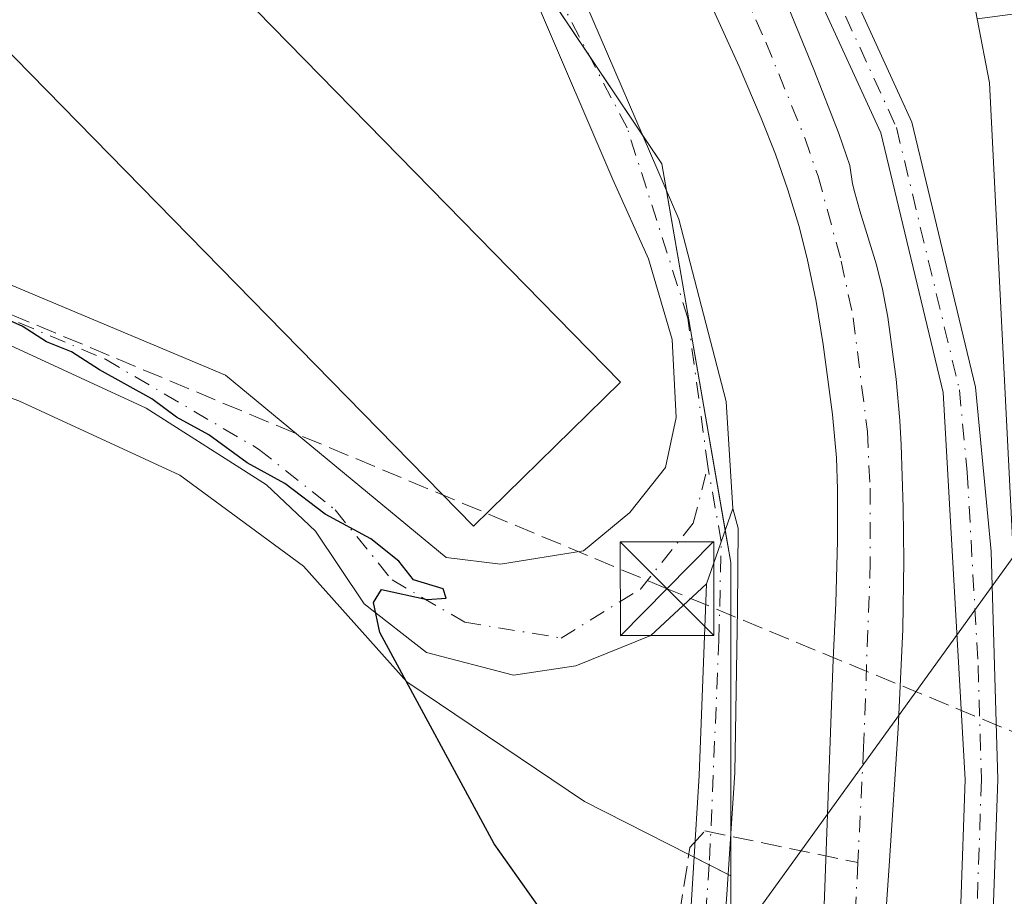
# Model space of a CAD drawing. Units: metres. Extents: x 619089 to 622588, y 4646159 to 4648531.
# Drawn here: x 620738 to 620817, y 4648366 to 4648436 of the extents above; entities that cross this region are included whole.
import ezdxf

# ---------------------------------------------------------------- set-up
doc = ezdxf.new("R2010")
doc.units = ezdxf.units.M
doc.header["$MEASUREMENT"] = 0
doc.linetypes.add('DGN Style 3', pattern=[2.307223458686699, 1.648016756204785, -0.6592067024819142])
doc.linetypes.add('DGN Style 4', pattern=[2.6384748266838614, 1.318413404963828, -0.6592067024819142, 0.001648016756204785, -0.6592067024819142])
for name, color, linetype, lineweight in [('Agrupación de edificios CxS', 7, 'Continuous', 0), ('Arbolado forestal CxS', 92, 'Continuous', 0), ('Camino Cxs', 7, 'Continuous', 0), ('Camino eje', 30, 'DGN Style 4', 13), ('Conducción de hidrocarburos lineal', 6, 'DGN Style 3', 0), ('Corriente artificial Cxs', 4, 'Continuous', 13), ('Corriente artificial eje', 142, 'DGN Style 4', 0), ('Corriente artificial lineal', 4, 'DGN Style 3', 13), ('Cultivos herbáceos CxS', 92, 'Continuous', 0), ('Curva de nivel maestra', 30, 'Continuous', 30), ('Edificación industrial', 135, 'Continuous', 13), ('Edificación industrial Cxs', 135, 'Continuous', 13), ('Laguna Cxs', 142, 'Continuous', 13), ('Pista no pavimentada Cxs', 111, 'Continuous', 0), ('Pista no pavimentada eje', 91, 'DGN Style 4', 0), ('Suelo desnudo CxS', 253, 'Continuous', 0), ('Tendido', 6, 'Continuous', 0), ('Torre de tendido puntual', 7, 'Continuous', 0)]:
    doc.layers.add(name, color=color, linetype=linetype, lineweight=lineweight)

# ---------------------------------------------------------------- blocks, each defined once
blk = doc.blocks.new('*U13')
at = {"layer": 'Cultivos herbáceos CxS', "color": 92, "linetype": 'Continuous', "lineweight": 0}
blk.add_polyline3d([(620468.7188999997, 4648495.604900001, 309.9076000000059), (620706.1678999999, 4648499.647399999, 299.655899999998), (620711.8616000004, 4648496.913899999, 299.6442999999999), (620704.2655999997, 4648492.6095, 299.7792999999947), (620701.6196999997, 4648489.302200001, 299.7691999999952), (620695.9972999999, 4648482.0261, 299.5182000000059), (620693.0208000002, 4648473.427200001, 299.4887000000017), (620690.0442000004, 4648464.828199999, 299.6009999999951), (620689.7133999999, 4648451.268200001, 300.0181000000011), (620690.7056, 4648431.093699999, 301.0583999999944), (620694.0129000006, 4648428.447899999, 301.212400000004), (620698.9738999996, 4648424.809900001, 301.6802000000025), (620705.2577999998, 4648420.8411, 302.5801999999967), (620721.4634999996, 4648411.911400001, 303.5103999999992), (620738, 4648405.9583, 301.8334999999934), (620750.8985000001, 4648400.005100001, 300.8169999999955), (620760.8203999996, 4648392.7291, 300.3435000000027), (620769.0886000004, 4648383.468599999, 300.0289000000048), (620783.3099999996, 4648373.877499999, 299.7940999999992), (620795.0388000002, 4648367.9244, 299.8524999999936), (620795.0387000004, 4648364.7775, 299.9323000000004)], dxfattribs=at)
blk = doc.blocks.new('5TTEND')
at = {"layer": 'Laguna Cxs', "color": 7, "linetype": 'Continuous', "lineweight": 0}
for p, q in [((-0.375, 0.3754), (0.375, -0.3746)), ((0.3720000000000001, 0.3784000000000001), (-0.3720000000000001, -0.3776))]:
    blk.add_line(p, q, dxfattribs=at)
at = {"layer": 'Laguna Cxs', "color": 7, "linetype": 'Continuous', "lineweight": 0, "flags": 128}
blk.add_lwpolyline([(-0.375, -0.3746), (0.375, -0.3746), (0.375, 0.3754), (-0.375, 0.3754), (-0.3720000000000001, -0.3776)], dxfattribs=at)

msp = doc.modelspace()

# ---------------------------------------------------------------- linework, layer by layer
at = {"layer": 'Agrupación de edificios CxS', "color": 7, "linetype": 'Continuous', "lineweight": 0}
msp.add_polyline3d([(620795.0398000004, 4648393.0153, 299.9821999999986), (620795.0388000002, 4648367.9244, 299.8257000000012), (620783.3099999996, 4648373.877499999, 299.9882000000071), (620769.0886000004, 4648383.468599999, 300.1346999999951), (620760.8203999996, 4648392.7291, 300.325800000006), (620750.8985000001, 4648400.005100001, 300.8986000000005), (620738, 4648405.9583, 302.0690000000032), (620721.4634999996, 4648411.911400001, 303.4967000000034), (620705.2577999998, 4648420.8411, 302.9685999999929), (620698.9738999996, 4648424.809900001, 302.1119000000036), (620694.0129000006, 4648428.447899999, 301.5081999999966), (620690.7056, 4648431.093699999, 301.233699999997), (620689.7133999999, 4648451.268200001, 300.2065000000002), (620690.0442000004, 4648464.828199999, 299.733699999997), (620693.0208000002, 4648473.427200001, 299.6918000000005), (620695.9972999999, 4648482.0261, 299.7087999999931), (620701.6196999997, 4648489.302200001, 300.1579000000056), (620704.2655999997, 4648492.6095, 302.1456999999937), (620711.8616000004, 4648496.913899999, 300.1941999999981), (620722.5981000002, 4648491.759299999, 299.6432999999961), (620751.2001999998, 4648468.408500001, 299.9042000000045), (620766.8224999999, 4648454.862299999, 299.9700000000012), (620773.9989, 4648448.0723, 300.0656000000017), (620789.5148999998, 4648424.936100001, 299.7360000000044)], close=True, dxfattribs=at)
at = {"layer": 'Arbolado forestal CxS', "color": 92, "linetype": 'Continuous', "lineweight": 0}
for points in [[(620831.5581, 4648138.2039, 308.8469000000041), (620828.0365000004, 4648169.4583, 306.4783000000025), (620827.0049000002, 4648208.686100001, 305.8591000000015), (620827.0055000001, 4648264.4307, 303.2118000000046), (620818.6498999996, 4648374.2323, 299.2600999999996), (620815.7585000005, 4648431.436899999, 298.4183000000049), (620814.7808999997, 4648436.562100001, 298.1736999999994), (620837.1070999998, 4648439.520099999, 299.4226999999955), (620847.9243000001, 4648448.455900001, 299.5402000000031), (620855.4499000004, 4648477.614700001, 299.5512000000017), (620873.7921000002, 4648495.956900001, 300.0547999999981), (620882.7926000003, 4648502.6544, 302.0485000000044), (620924.4764, 4648503.364, 304.0268999999971), (620939.7739000004, 4648496.481100001, 304.8034000000043), (621000.8234999999, 4648479.026699999, 307.4492000000027)], [(620814.7808999997, 4648436.562100001, 298.1736999999994), (620815.7585000005, 4648431.436899999, 298.4183000000049), (620818.6498999996, 4648374.2323, 299.2600999999996), (620827.0055000001, 4648264.4307, 303.2118000000046), (620827.0049000002, 4648208.686100001, 305.8591000000015), (620828.0365000004, 4648169.4583, 306.4783000000025), (620831.5581, 4648138.2039, 308.8469000000041), (620874.7575000003, 4648065.863500001, 309.8176999999997), (621029.2045, 4647856.665899999, 306.5535999999993), (621043.5573000005, 4647843.085899999, 306.7409000000043), (621058.3709000006, 4647835.8705, 306.7507000000041), (621086.5689000003, 4647827.1195, 305.8747000000003), (621184.5554999998, 4647822.1997, 303.0850999999966), (621190.4353, 4647821.719500001, 302.5280000000057)]]:
    msp.add_polyline3d(points, dxfattribs=at)
at = {"layer": 'Camino Cxs', "color": 7, "linetype": 'Continuous', "lineweight": 0, "extrusion": (0.00748162501593888, 0.02132229551201985, 0.9997446599013265), "elevation": 104058.9032233247, "flags": 128}
msp.add_lwpolyline([(953267.4859435243, -4590581.380726513), (953267.4859435242, -4590574.986013431)], dxfattribs=at)
at = {"layer": 'Camino Cxs', "color": 7, "linetype": 'Continuous', "lineweight": 0}
msp.add_polyline3d([(620790.3800999997, 4648318.620100001, 300.243100000007), (620790.1960000005, 4648319.568200001, 300.2881999999955), (620789.9801000003, 4648320.6801, 300.334400000007), (620789.3860999999, 4648322.818499999, 300.4189999999944), (620789.2801000001, 4648323.200099999, 300.4342000000034), (620788.9861000003, 4648323.960899999, 300.4688000000024), (620788.4090999998, 4648325.454100001, 300.5288), (620789.216, 4648333.0997, 300.5218000000023), (620790.6977000004, 4648346.487600001, 300.2853999999934), (620792.5193999996, 4648375.951500001, 300.2540000000009), (620793.0921999998, 4648391.302800001, 300.0657000000065), (620795.2089000001, 4648397.335300001, 299.921199999997), (620795.619, 4648395.7531, 299.9214000000065), (620795.5659999996, 4648389.297300001, 299.9594999999972), (620795.3543999996, 4648376.173900001, 299.9842000000062), (620794.7193999998, 4648366.437200001, 299.8518999999943), (620792.6026999997, 4648337.121300001, 300.318299999999)], close=True, dxfattribs=at)
for points in [[(620795.2089000001, 4648397.335300001, 299.921199999997), (620795.619, 4648395.7531, 299.9214000000065), (620795.5659999996, 4648389.297300001, 299.9594999999972), (620795.3543999996, 4648376.173900001, 299.9842000000062), (620794.7193999998, 4648366.437200001, 299.8518999999943), (620792.6026999997, 4648337.121300001, 300.318299999999), (620790.3800999997, 4648318.620100001, 300.243100000007)], [(620788.4090999998, 4648325.454100001, 300.5288), (620789.216, 4648333.0997, 300.5218000000023), (620790.6977000004, 4648346.487600001, 300.2853999999934), (620792.5193999996, 4648375.951500001, 300.2540000000009), (620793.0921999998, 4648391.302800001, 300.0657000000065)]]:
    msp.add_polyline3d(points, dxfattribs=at)
at = {"layer": 'Camino eje', "color": 30, "linetype": 'DGN Style 4', "lineweight": 13}
msp.add_polyline3d([(620788.8951000003, 4648318.380100001, 300.4462000000058), (620791.0152000004, 4648337.544700001, 300.4109000000026), (620793.3436000004, 4648369.188899999, 300.0500999999931), (620794.0844000002, 4648386.757300001, 300.0185000000056), (620794.2758, 4648394.675899999, 299.9965999999986), (620793.198, 4648400.721999999, 300.0607000000018)], dxfattribs=at)
at = {"layer": 'Conducción de hidrocarburos lineal', "color": 6, "linetype": 'DGN Style 3', "lineweight": 0}
msp.add_polyline3d([(620823.1319000004, 4648377.192600001, 300.6955000000016), (620789.9349999996, 4648390.916200001, 299.9857999999949), (620544.1886, 4648493.6371, 303.3813999999985), (620537.4374000002, 4648496.774800001, 303.2189999999973)], dxfattribs=at)
at = {"layer": 'Corriente artificial Cxs', "color": 4, "linetype": 'Continuous', "lineweight": 13}
for points in [[(620799.0201000003, 4648439.050100001, 296.8769000000029), (620801.6901000004, 4648432.4901, 296.7473999999929), (620803.6901000004, 4648427.370100001, 296.8304999999964), (620804.5800999999, 4648424.8201, 296.8996999999945), (620804.8000999996, 4648423.350099999, 296.8353999999963), (620804.9700999996, 4648422.610099999, 296.8086000000039), (620805.3901000004, 4648421.170100001, 296.8898000000045), (620806.7200999996, 4648416.860099999, 296.9465999999957), (620807.2001, 4648414.9101, 296.8816999999981), (620807.6101000002, 4648412.6501, 296.7857999999979), (620808.2801000001, 4648407.690099999, 296.6854000000022), (620808.5800999999, 4648404.390100001, 296.587400000004), (620808.6801000005, 4648402.4301, 296.5142999999953), (620808.8601000002, 4648397.4301, 296.7430000000023), (620808.9101, 4648393.1601, 296.8758999999991), (620808.8201000001, 4648387.6601, 296.7045999999973), (620808.4501, 4648379.710100001, 296.5491000000038), (620807.7301000003, 4648368.7301, 296.5506000000024), (620807.0900999998, 4648359.460100001, 296.5497000000032)], [(620799.0201000003, 4648439.050100001, 296.8769000000029), (620801.6901000004, 4648432.4901, 296.7473999999929), (620803.6901000004, 4648427.370100001, 296.8304999999964), (620804.5800999999, 4648424.8201, 296.8996999999945), (620804.8000999996, 4648423.350099999, 296.8353999999963), (620804.9700999996, 4648422.610099999, 296.8086000000039), (620805.3901000004, 4648421.170100001, 296.8898000000045), (620806.7200999996, 4648416.860099999, 296.9465999999957), (620807.2001, 4648414.9101, 296.8816999999981), (620807.6101000002, 4648412.6501, 296.7857999999979), (620808.2801000001, 4648407.690099999, 296.6854000000022), (620808.5800999999, 4648404.390100001, 296.587400000004), (620808.6801000005, 4648402.4301, 296.5142999999953), (620808.8601000002, 4648397.4301, 296.7430000000023), (620808.9101, 4648393.1601, 296.8758999999991), (620808.8201000001, 4648387.6601, 296.7045999999973), (620808.4501, 4648379.710100001, 296.5491000000038), (620807.7301000003, 4648368.7301, 296.5506000000024), (620807.0900999998, 4648359.460100001, 296.5497000000032)], [(620802.3201000001, 4648359.7401, 297.8537000000069), (620803.2500999998, 4648385.2601, 298.2651000000042), (620803.4501, 4648389.7501, 298.2214999999997), (620803.5800999999, 4648394.7501, 298.1269000000029), (620803.6001000004, 4648398.9001, 297.9499000000069), (620803.5000999998, 4648401.390100001, 297.8257000000012), (620803.1901000004, 4648404.880100001, 297.804099999994), (620802.4401000004, 4648410.470100001, 297.795499999993), (620801.8800999997, 4648413.920100001, 297.6469999999972), (620801.1601, 4648417.350099999, 297.3720999999932), (620800.4901000002, 4648420.0001, 297.3597000000009), (620799.6201, 4648422.870100001, 297.4309000000067), (620798.6300999997, 4648425.710100001, 297.3947999999946), (620797.4801000003, 4648428.610099999, 297.1707000000025), (620795.7100999998, 4648432.7401, 297.2964000000065), (620793.3901000004, 4648437.840100001, 297.4015000000072)], [(620802.3201000001, 4648359.7401, 297.8537000000069), (620803.2500999998, 4648385.2601, 298.2651000000042), (620803.4501, 4648389.7501, 298.2214999999997), (620803.5800999999, 4648394.7501, 298.1269000000029), (620803.6001000004, 4648398.9001, 297.9499000000069), (620803.5000999998, 4648401.390100001, 297.8257000000012), (620803.1901000004, 4648404.880100001, 297.804099999994), (620802.4401000004, 4648410.470100001, 297.795499999993), (620801.8800999997, 4648413.920100001, 297.6469999999972), (620801.1601, 4648417.350099999, 297.3720999999932), (620800.4901000002, 4648420.0001, 297.3597000000009), (620799.6201, 4648422.870100001, 297.4309000000067), (620798.6300999997, 4648425.710100001, 297.3947999999946), (620797.4801000003, 4648428.610099999, 297.1707000000025), (620795.7100999998, 4648432.7401, 297.2964000000065), (620793.3901000004, 4648437.840100001, 297.4015000000072)]]:
    msp.add_polyline3d(points, dxfattribs=at)
at = {"layer": 'Corriente artificial eje', "color": 142, "linetype": 'DGN Style 4', "lineweight": 0}
for points in [[(620767.1306999996, 4648474.5316, 296.7621000000072), (620769.5976999998, 4648472.639599999, 296.5605999999971), (620776.7791999998, 4648466.348099999, 296.5663000000059), (620779.0513000004, 4648464.0625, 296.6162999999942), (620783.8748000005, 4648458.577099999, 296.7351999999955), (620786.8024000004, 4648454.859400001, 296.5834000000032), (620788.9533000002, 4648451.718400001, 296.5276000000013), (620792.1688000001, 4648446.360500001, 296.4799999999959), (620794.8004000002, 4648441.4637, 296.778999999995), (620797.8490000004, 4648434.687700001, 296.5641999999934), (620800.9647000004, 4648427.0207, 296.7669000000024), (620802.0290999999, 4648423.9593, 296.5433000000049), (620803.8888999998, 4648417.1556, 296.9333999999944), (620804.8502000002, 4648412.619000001, 297.2299000000057), (620805.9824000001, 4648403.505000001, 296.7912000000069), (620806.1940000001, 4648398.975000001, 296.879700000005), (620806.2164000003, 4648393.059400001, 297.0957999999956), (620805.6819000002, 4648378.197100001, 297.0194999999949), (620805.2204, 4648368.983300001, 297.1674999999959)], [(620805.2204, 4648368.983300001, 297.1674999999959), (620804.9084000001, 4648362.7532, 297.2127000000037), (620803.0536000002, 4648332.274, 297.1946000000025), (620798.7400000002, 4648267.3203, 297.5503999999929), (620797.9721999997, 4648249.8551, 297.1582000000053), (620796.2347999997, 4648221.572899999, 297.0527000000002), (620794.2898000004, 4648193.038000001, 296.526199999993)]]:
    msp.add_polyline3d(points, dxfattribs=at)
at = {"layer": 'Corriente artificial lineal', "color": 4, "linetype": 'DGN Style 3', "lineweight": 13}
msp.add_polyline3d([(620782.5510999998, 4648334.100000001, 300.6010999999999), (620785.2903000005, 4648340.4307, 300.3932999999961), (620789.1267999997, 4648353.395300001, 300.1575000000012), (620791.7725999998, 4648370.1964, 299.8509999999951), (620792.9632000001, 4648371.519300001, 299.821299999996), (620805.2204, 4648368.983300001, 297.1674999999959)], dxfattribs=at)
at = {"layer": 'Cultivos herbáceos CxS', "color": 92, "linetype": 'Continuous', "lineweight": 0, "extrusion": (-0.08771242794930796, -0.06231447695307597, 0.9941948681950146), "elevation": -343816.8812405869, "flags": 128}
msp.add_lwpolyline([(-3429952.820382243, 3179727.09938559), (-3429949.085010248, 3179727.842918417), (-3429931.672463979, 3179727.370775072)], dxfattribs=at)
at = {"layer": 'Cultivos herbáceos CxS', "color": 92, "linetype": 'Continuous', "lineweight": 0, "extrusion": (0.007898110265914079, -0.01177702117253039, 0.9998994557586925), "elevation": -49541.69823484528, "flags": 128}
msp.add_lwpolyline([(620761.9659088705, 4648172.509693532), (620766.2397349463, 4648166.137551614)], dxfattribs=at)
at = {"layer": 'Cultivos herbáceos CxS', "color": 92, "linetype": 'Continuous', "lineweight": 0, "extrusion": (0.207439802878805, 0.06690659679968497, 0.9759570869081728), "elevation": 440079.2770267307, "flags": 128}
msp.add_lwpolyline([(4233448.047112273, -1969137.224490224), (4233445.387342269, -1969138.004439975), (4233443.23968254, -1969137.692918868)], dxfattribs=at)
at = {"layer": 'Cultivos herbáceos CxS', "color": 92, "linetype": 'Continuous', "lineweight": 0, "extrusion": (-0.001039261123854158, 0.006004484988369359, 0.9999814328758015), "elevation": 27566.0204551377, "flags": 128}
msp.add_lwpolyline([(620789.8611216724, 4648341.075071924), (620794.5713940393, 4648313.861281337)], dxfattribs=at)
at = {"layer": 'Cultivos herbáceos CxS', "color": 92, "linetype": 'Continuous', "lineweight": 0, "extrusion": (-0.0006538883309776741, 0.00377753154973601, 0.9999926513157191), "elevation": 17453.50063393973, "flags": 128}
msp.add_lwpolyline([(620794.6583312559, 4648362.819944165), (620795.1032377002, 4648360.249725826)], dxfattribs=at)
at = {"layer": 'Cultivos herbáceos CxS', "color": 92, "linetype": 'Continuous', "lineweight": 0, "extrusion": (-2.142952490258091e-07, -0.005161751286214159, 0.9999866780730698), "elevation": -23694.00345532229, "flags": 128}
msp.add_lwpolyline([(620795.0398642718, 4648332.637494826), (620795.0389642474, 4648310.958806024)], dxfattribs=at)
at = {"layer": 'Cultivos herbáceos CxS', "color": 92, "linetype": 'Continuous', "lineweight": 0, "extrusion": (0.123847348424825, -0.01294968653294963, 0.9922167807020997), "elevation": 16986.40405069439, "flags": 128}
msp.add_lwpolyline([(4687726.328380364, -132942.4349802574), (4687723.180133243, -132942.7666471493), (4687723.266450538, -132942.5393790368)], dxfattribs=at)
at = {"layer": 'Cultivos herbáceos CxS', "color": 92, "linetype": 'Continuous', "lineweight": 0, "extrusion": (0, -0.01335372627460582, 0.9999108350220949), "elevation": -61773.23489361478, "flags": 128}
msp.add_lwpolyline([(620795.0389, 4647960.869358354), (620795.0389, 4647960.622236321)], dxfattribs=at)
at = {"layer": 'Cultivos herbáceos CxS', "color": 92, "linetype": 'Continuous', "lineweight": 0, "extrusion": (-0.02282545084056628, 0.01158716719790061, 0.9996723144862285), "elevation": 39991.61888260754, "flags": 128}
msp.add_lwpolyline([(-4425885.881677328, -1550050.299361647), (-4425885.881677328, -1550050.783772257)], dxfattribs=at)
at = {"layer": 'Cultivos herbáceos CxS', "color": 92, "linetype": 'Continuous', "lineweight": 0, "extrusion": (0.06199994706997654, -0.03146751754655855, 0.9975799726852866), "elevation": -107484.1504215113, "flags": 128}
msp.add_lwpolyline([(4426010.86605994, 1546477.253637219), (4426010.86605994, 1546478.602726267)], dxfattribs=at)
at = {"layer": 'Cultivos herbáceos CxS', "color": 92, "linetype": 'Continuous', "lineweight": 0, "extrusion": (0.102518443441639, -0.05203392022415522, 0.993369236437494), "elevation": -177932.0266971894, "flags": 128}
msp.add_lwpolyline([(4425991.592272243, 1540016.330605517), (4425991.592272243, 1540018.033693328)], dxfattribs=at)
at = {"layer": 'Cultivos herbáceos CxS', "color": 92, "linetype": 'Continuous', "lineweight": 0}
msp.add_polyline3d([(620795.0388000002, 4648367.9244, 299.8524999999936), (620783.3099999996, 4648373.877499999, 299.7940999999992), (620769.0886000004, 4648383.468599999, 300.0289000000048), (620760.8203999996, 4648392.7291, 300.3435000000027), (620750.8985000001, 4648400.005100001, 300.8169999999955), (620738, 4648405.9583, 301.8334999999934), (620721.4634999996, 4648411.911400001, 303.5103999999992), (620705.2577999998, 4648420.8411, 302.5801999999967), (620698.9738999996, 4648424.809900001, 301.6802000000025), (620694.0129000006, 4648428.447899999, 301.212400000004), (620690.7056, 4648431.093699999, 301.0583999999944), (620689.7133999999, 4648451.268200001, 300.0181000000011), (620690.0442000004, 4648464.828199999, 299.6009999999951), (620693.0208000002, 4648473.427200001, 299.4887000000017), (620695.9972999999, 4648482.0261, 299.5182000000059), (620701.6196999997, 4648489.302200001, 299.7691999999952), (620704.2655999997, 4648492.6095, 299.7792999999947), (620711.8616000004, 4648496.913899999, 299.6442999999999), (620722.5981000002, 4648491.759299999, 299.4747999999963), (620751.2001999998, 4648468.408500001, 299.8077000000048), (620766.8224999999, 4648454.862299999, 299.8274999999995), (620773.9989, 4648448.0723, 299.8292999999976), (620789.5148999998, 4648424.936100001, 299.6797999999981), (620795.0398000004, 4648393.0153, 299.9104999999981)], close=True, dxfattribs=at)
for points in [[(620711.8616000004, 4648496.913899999, 299.6442999999999), (620704.2655999997, 4648492.6095, 299.7792999999947), (620701.6196999997, 4648489.302200001, 299.7691999999952), (620695.9972999999, 4648482.0261, 299.5182000000059), (620693.0208000002, 4648473.427200001, 299.4887000000017), (620690.0442000004, 4648464.828199999, 299.6009999999951), (620689.7133999999, 4648451.268200001, 300.0181000000011), (620690.7056, 4648431.093699999, 301.0583999999944), (620694.0129000006, 4648428.447899999, 301.212400000004), (620698.9738999996, 4648424.809900001, 301.6802000000025), (620705.2577999998, 4648420.8411, 302.5801999999967), (620721.4634999996, 4648411.911400001, 303.5103999999992), (620738, 4648405.9583, 301.8334999999934), (620750.8985000001, 4648400.005100001, 300.8169999999955), (620760.8203999996, 4648392.7291, 300.3435000000027), (620769.0886000004, 4648383.468599999, 300.0289000000048), (620783.3099999996, 4648373.877499999, 299.7940999999992), (620795.0388000002, 4648367.9244, 299.8524999999936)], [(620711.8616000004, 4648496.913899999, 299.6442999999999), (620704.2655999997, 4648492.6095, 299.7792999999947), (620701.6196999997, 4648489.302200001, 299.7691999999952), (620695.9972999999, 4648482.0261, 299.5182000000059), (620693.0208000002, 4648473.427200001, 299.4887000000017), (620690.0442000004, 4648464.828199999, 299.6009999999951), (620689.7133999999, 4648451.268200001, 300.0181000000011), (620690.7056, 4648431.093699999, 301.0583999999944), (620694.0129000006, 4648428.447899999, 301.212400000004), (620698.9738999996, 4648424.809900001, 301.6802000000025), (620705.2577999998, 4648420.8411, 302.5801999999967), (620721.4634999996, 4648411.911400001, 303.5103999999992), (620738, 4648405.9583, 301.8334999999934), (620750.8985000001, 4648400.005100001, 300.8169999999955), (620760.8203999996, 4648392.7291, 300.3435000000027), (620769.0886000004, 4648383.468599999, 300.0289000000048), (620783.3099999996, 4648373.877499999, 299.7940999999992), (620795.0388000002, 4648367.9244, 299.8524999999936)], [(620711.8616000004, 4648496.913899999, 299.6442999999999), (620722.5981000002, 4648491.759299999, 299.4747999999963), (620751.2001999998, 4648468.408500001, 299.8077000000048), (620766.8224999999, 4648454.862299999, 299.8274999999995), (620773.9989, 4648448.0723, 299.8292999999976), (620789.5148999998, 4648424.936100001, 299.6797999999981), (620795.0398000004, 4648393.0153, 299.9104999999981), (620795.0388000002, 4648367.9244, 299.8524999999936)], [(620791.6830000002, 4648369.627699999, 300.1312000000034), (620783.3099999996, 4648373.877499999, 299.9882000000071), (620769.0886000004, 4648383.468599999, 300.1346999999951), (620760.8203999996, 4648392.7291, 300.325800000006), (620750.8985000001, 4648400.005100001, 300.8986000000005), (620738, 4648405.9583, 302.0690000000032), (620721.4634999996, 4648411.911400001, 303.4967000000034), (620705.2577999998, 4648420.8411, 302.9685999999929), (620698.9738999996, 4648424.809900001, 302.1119000000036), (620694.0129000006, 4648428.447899999, 301.5081999999966), (620691.5724, 4648430.4003, 301.2912000000069)], [(620795.0388000002, 4648367.9244, 299.8524999999936), (620795.0387000004, 4648364.7775, 299.9323000000004), (620789.9584999997, 4648320.7578, 300.5574000000051), (620789.5129000006, 4648316.896500001, 300.6098999999958), (620789.4029000001, 4648314.5308, 300.7409999999945), (620788.8627000004, 4648302.917500001, 301.7986999999994), (620788.2851, 4648290.500499999, 301.9584999999934), (620783.9872000003, 4648213.154300001, 301.8536000000022), (620780.5504999999, 4648195.2665, 302.6157999999996), (620779.5175000001, 4648181.8465, 301.7116999999998), (620782.6146999998, 4648171.5231, 299.7488000000012), (620783.6464999998, 4648161.200099999, 299.7258000000002), (620786.3022999996, 4648148.8068, 298.9149999999936), (620786.7435, 4648146.7479, 298.7039999999979), (620790.4863999998, 4648132.450099999, 299.1089000000065)]]:
    msp.add_polyline3d(points, dxfattribs=at)
at = {"layer": 'Curva de nivel maestra', "color": 30, "linetype": 'Continuous', "lineweight": 30, "elevation": 300, "flags": 128}
msp.add_lwpolyline([(620779.7199999997, 4648365.370100001), (620776.0800000001, 4648370.4901), (620766.9199999999, 4648387.420100001), (620766.4299999997, 4648389.800100001), (620767.0599999996, 4648390.860099999), (620770.7199999997, 4648390.040100001), (620772.25, 4648390.1601), (620772, 4648390.9001), (620769.6100000005, 4648391.620100001), (620768.4400000004, 4648393.120100001), (620766.2100000001, 4648394.9001), (620762.5499999998, 4648396.9001), (620759.3200000003, 4648399.340100001), (620756.3099999996, 4648400.9901), (620753.2199999997, 4648403.2401), (620750.6399999997, 4648404.6601), (620748.6600000003, 4648406.110099999), (620744.4699999997, 4648408.450099999), (620742.2199999997, 4648409.880100001), (620740.2300000006, 4648410.700099999), (620738.2699999996, 4648411.940099999), (620736.1399999997, 4648412.880100001)], dxfattribs=at)
at = {"layer": 'Edificación industrial', "color": 135, "linetype": 'Continuous', "lineweight": 13}
msp.add_polyline3d([(620786.1964999996, 4648407.455700001, 299.9590000000026), (620774.4182000002, 4648395.918199999, 299.8806000000041), (620698.3767999997, 4648473.5471, 299.8571999999986), (620710.1551000001, 4648485.084600001, 299.8603000000003), (620786.1964999996, 4648407.455700001, 299.9590000000026)], dxfattribs=at)
at = {"layer": 'Edificación industrial Cxs', "color": 135, "linetype": 'Continuous', "lineweight": 13}
msp.add_3dface([(620786.1964999996, 4648407.455700001, 299.9590000000026), (620774.4182000002, 4648395.918199999, 299.9590000000026), (620698.3767999997, 4648473.5471, 299.9590000000026), (620710.1551000001, 4648485.084600001, 299.9590000000026)], dxfattribs=at)
at = {"layer": 'Pista no pavimentada Cxs', "color": 111, "linetype": 'Continuous', "lineweight": 0, "extrusion": (0.00748162501593888, 0.02132229551201985, 0.9997446599013265), "elevation": 104058.9032233247, "flags": 128}
msp.add_lwpolyline([(953267.4859435243, -4590581.380726513), (953267.4859435242, -4590574.986013431)], dxfattribs=at)
at = {"layer": 'Pista no pavimentada Cxs', "color": 111, "linetype": 'Continuous', "lineweight": 0}
for points in [[(620813.4700999996, 4648365.720100001, 299.0844999999972), (620813.8101000005, 4648375.630100001, 298.922000000006), (620812.0601000005, 4648406.630100001, 298.2256000000052), (620807.0601000005, 4648427.4301, 297.968399999998), (620801.9200999998, 4648438.670100001, 297.8181999999942), (620794.5301000001, 4648451.880100001, 297.6008000000002), (620780.7200999996, 4648469.030099999, 297.5458000000072), (620773.3000999996, 4648475.190099999, 297.5108000000037), (620757.4501, 4648486.9301, 297.6183000000019), (620738.6901000004, 4648500.2009, 297.4717999999993), (620742.8768999996, 4648500.272299999, 297.7504999999946), (620742.8800999997, 4648500.270099999, 297.7504000000045), (620758.8800999997, 4648488.950099999, 297.8435999999929), (620774.9101, 4648477.2601, 297.8761999999988), (620782.5900999998, 4648470.880100001, 297.8699000000051), (620796.7100999998, 4648453.350099999, 297.8901999999944), (620804.2600999996, 4648439.860099999, 297.9890000000014), (620809.5500999996, 4648428.290100001, 298.2602999999945), (620814.6501000002, 4648407.0701, 298.6515999999974), (620815.9001000002, 4648393.890100001, 298.8178999999946), (620816.4301000005, 4648375.630100001, 299.3962999999931), (620816.0900999998, 4648365.780099999, 299.5191999999952)], [(620804.8000999996, 4648257.700099999, 298.0298000000039), (620806.2500999998, 4648279.220100001, 298.0877999999939), (620806.4600999998, 4648283.6801, 298.1058000000049), (620806.8601000002, 4648296.170100001, 298.0243999999948), (620807.1601, 4648302.6801, 298.0868000000046), (620807.6801000005, 4648311.690099999, 298.1719000000012), (620808.1700999998, 4648317.840100001, 298.2134999999981), (620808.9001000002, 4648325.3201, 298.3084999999992), (620809.7200999996, 4648333.040100001, 298.4447999999975), (620810.7901, 4648341.9801, 298.6434000000008), (620811.2301000003, 4648345.9301, 298.7436000000016), (620813.4700999996, 4648365.720100001, 299.0844999999972), (620813.8101000005, 4648375.630100001, 298.922000000006), (620812.0601000005, 4648406.630100001, 298.2256000000052), (620807.0601000005, 4648427.4301, 297.968399999998), (620801.9200999998, 4648438.670100001, 297.8181999999942), (620794.5301000001, 4648451.880100001, 297.6008000000002), (620780.7200999996, 4648469.030099999, 297.5458000000072), (620773.3000999996, 4648475.190099999, 297.5108000000037), (620757.4501, 4648486.9301, 297.6183000000019), (620738.6901000004, 4648500.200999999, 297.4717999999993)], [(620742.8768999996, 4648500.272299999, 297.7504000000045), (620742.8800999997, 4648500.270099999, 297.7504000000045), (620758.8800999997, 4648488.950099999, 297.8435999999929), (620774.9101, 4648477.2601, 297.8761999999988), (620782.5900999998, 4648470.880100001, 297.8699000000051), (620796.7100999998, 4648453.350099999, 297.8901999999944), (620804.2600999996, 4648439.860099999, 297.9890000000014), (620809.5500999996, 4648428.290100001, 298.2602999999945), (620814.6501000002, 4648407.0701, 298.6515999999974), (620815.9001000002, 4648393.890100001, 298.8178999999946), (620816.4301000005, 4648375.630100001, 299.3962999999931), (620816.0900999998, 4648365.780099999, 299.5191999999952), (620814.2100999998, 4648345.640100001, 299.5527000000002), (620813.7701000003, 4648341.640100001, 299.508600000001), (620812.7001, 4648332.710100001, 299.3445999999968), (620811.8800999997, 4648325.020099999, 299.1052000000054), (620811.1601, 4648317.5701, 298.9643000000069), (620810.6700999998, 4648311.4801, 298.926999999996), (620810.1501000002, 4648302.520099999, 298.9579999999987), (620809.8501000004, 4648296.0601, 298.8833000000013), (620809.4600999998, 4648283.5601, 298.9134999999951), (620809.2401000002, 4648279.040100001, 298.8932000000059), (620807.8000999996, 4648257.5101, 298.8414000000048)], [(620688.5290999999, 4648438.823200001, 300.8457000000053), (620692.4445000002, 4648435.541200001, 300.8947999999946), (620695.0903000003, 4648434.059599999, 300.6686000000045), (620703.3453000003, 4648428.979599999, 300.7896000000038), (620715.3046000004, 4648423.687899999, 300.8410000000004), (620729.0629000004, 4648418.7137, 300.2939999999944), (620754.5687999995, 4648408.024499999, 299.9052999999985), (620772.2429999998, 4648393.419500001, 299.9312999999966), (620776.5822000002, 4648392.8903, 299.8892000000051), (620783.2496999997, 4648393.9487, 299.8895000000048), (620786.9539000001, 4648397.0178, 299.925900000002), (620789.8113000002, 4648400.6162, 300.0170000000071), (620790.6580999997, 4648404.637800001, 300.0899999999965), (620790.3404999999, 4648410.881999999, 300.0935999999929), (620788.4354999998, 4648417.337900001, 300.0647999999928), (620785.5779999997, 4648423.687899999, 300.0002999999998), (620779.5455, 4648437.763800001, 300.0013999999938), (620774.9946999997, 4648445.8071, 300.077099999995), (620770.0204999996, 4648452.262900001, 299.9835000000021), (620764.4112999998, 4648458.295499999, 299.9943000000058), (620753.8278999999, 4648467.714600001, 299.9183000000049), (620731.1796000004, 4648484.8597, 299.8135000000038), (620710.7394000003, 4648499.725099999, 300.1064000000042)], [(620716.9578, 4648499.831, 299.0381000000052), (620720.3844999997, 4648497.347999999, 299.165599999993), (620736.7887000004, 4648484.965500001, 299.4848000000056), (620757.9554000003, 4648468.773, 299.875), (620768.7505000001, 4648458.613, 299.8316999999952), (620777.9579999996, 4648447.1829, 300.2287000000069), (620782.2971999999, 4648440.409600001, 299.8837000000058), (620790.8696999997, 4648420.512900001, 299.8166999999958), (620794.6797000002, 4648405.9079, 299.957699999999), (620795.2089000001, 4648397.335300001, 299.921199999997)], [(620782.2971999999, 4648440.409600001, 299.8837000000058), (620790.8696999997, 4648420.512900001, 299.8166999999958), (620794.6797000002, 4648405.9079, 299.957699999999), (620795.2089000001, 4648397.335300001, 299.921199999997), (620793.0921999998, 4648391.302800001, 300.0657000000065), (620788.6471999995, 4648387.1753, 299.9397999999928), (620782.6146999998, 4648384.7412, 300.0081999999966), (620777.6404999997, 4648384.000299999, 299.8745999999956), (620770.6555000005, 4648385.799500001, 300.0316000000021), (620765.6813000003, 4648389.715299999, 300.1569000000018), (620761.7654999997, 4648395.5362, 300.1968000000052), (620757.8496000003, 4648399.2404, 300.3133999999991), (620748.2187999999, 4648405.378699999, 300.5690999999933), (620734.8837000001, 4648411.517000001, 301.347299999994), (620692.8679000001, 4648430.461200001, 301.274900000004), (620689.2216999996, 4648430.2897, 301.2820000000065), (620688.5538999997, 4648436.543099999, 300.9584000000032)], [(620688.5290999999, 4648438.823200001, 300.8457000000053), (620692.4445000002, 4648435.541200001, 300.8947999999946), (620695.0903000003, 4648434.059599999, 300.6686000000045), (620703.3453000003, 4648428.979599999, 300.7896000000038), (620715.3046000004, 4648423.687899999, 300.8410000000004), (620729.0629000004, 4648418.7137, 300.2939999999944), (620754.5687999995, 4648408.024499999, 299.9052999999985), (620772.2429999998, 4648393.419500001, 299.9312999999966), (620776.5822000002, 4648392.8903, 299.8892000000051), (620783.2496999997, 4648393.9487, 299.8895000000048), (620786.9539000001, 4648397.0178, 299.925900000002), (620789.8113000002, 4648400.6162, 300.0170000000071), (620790.6580999997, 4648404.637800001, 300.0899999999965), (620790.3404999999, 4648410.881999999, 300.0935999999929), (620788.4354999998, 4648417.337900001, 300.0647999999928), (620785.5779999997, 4648423.687899999, 300.0002999999998), (620779.5455, 4648437.763800001, 300.0013999999938)], [(620793.0921999998, 4648391.302800001, 300.0657000000065), (620788.6471999995, 4648387.1753, 299.9397999999928), (620782.6146999998, 4648384.7412, 300.0081999999966), (620777.6404999997, 4648384.000299999, 299.8745999999956), (620770.6555000005, 4648385.799500001, 300.0316000000021), (620765.6813000003, 4648389.715299999, 300.1569000000018), (620761.7654999997, 4648395.5362, 300.1968000000052), (620757.8496000003, 4648399.2404, 300.3133999999991), (620748.2187999999, 4648405.378699999, 300.5690999999933), (620734.8837000001, 4648411.517000001, 301.347299999994), (620692.8679000001, 4648430.461200001, 301.274900000004), (620689.2216999996, 4648430.2897, 301.2820000000065)]]:
    msp.add_polyline3d(points, dxfattribs=at)
at = {"layer": 'Pista no pavimentada eje', "color": 91, "linetype": 'DGN Style 4', "lineweight": 0}
for points in [[(620740.7828000003, 4648500.2367, 297.6214999999939), (620740.7851, 4648500.235099999, 297.6215999999986), (620758.1651, 4648487.940099999, 297.7688999999955), (620766.0900999998, 4648482.0701, 297.7103999999963), (620774.1051000003, 4648476.225099999, 297.7148000000016), (620781.6551000001, 4648469.9551, 297.7400000000052), (620795.6201, 4648452.6151, 297.7774999999965), (620803.0900999998, 4648439.265100001, 297.9689999999973), (620808.3051000005, 4648427.860099999, 298.1517000000022), (620813.3551000003, 4648406.850099999, 298.4692000000068), (620813.9801000003, 4648400.2601, 298.5467000000062), (620814.8551000003, 4648384.7601, 298.9092999999993), (620815.1201, 4648375.630100001, 299.1591999999946), (620814.7801000001, 4648365.7501, 299.3018000000012)], [(620793.198, 4648400.721999999, 300.0607000000018), (620791.6105000004, 4648412.575400001, 300.102899999998), (620786.7422000002, 4648427.815400001, 299.9955999999947), (620781.2388000004, 4648438.2929, 299.9899000000005), (620774.6771, 4648448.876300001, 300.079700000002), (620766.6338000001, 4648458.1896, 299.9839000000065), (620755.2038000004, 4648468.878799999, 299.8904000000039), (620747.3721000003, 4648475.228800001, 299.7400000000052), (620734.6721000001, 4648484.330499999, 299.702099999995), (620722.5011999998, 4648493.6439, 299.4625999999989), (620714.3850999996, 4648499.7873, 299.2896000000038)], [(620686.2550999997, 4648436.408299999, 300.9340999999986), (620707.2611999996, 4648425.6987, 301.303700000004), (620727.8986999998, 4648416.4912, 301.0329000000056), (620744.9379000004, 4648409.294500001, 300.3562999999995), (620757.2145999996, 4648402.097800001, 300.0769), (620763.3530000001, 4648397.229499999, 300.0549000000028), (620767.9038000006, 4648391.620300001, 300.0678999999946), (620773.7246000003, 4648388.233700001, 299.9910999999993), (620781.4505000003, 4648386.9637, 299.948000000004), (620787.8004999999, 4648390.8795, 299.8990000000049), (620792.0338000003, 4648396.171200001, 300.054099999994), (620793.198, 4648400.721999999, 300.0607000000018)]]:
    msp.add_polyline3d(points, dxfattribs=at)
at = {"layer": 'Suelo desnudo CxS', "color": 253, "linetype": 'Continuous', "lineweight": 0}
for points in [[(620783.9872000003, 4648213.154300001, 301.8536000000022), (620788.2851, 4648290.500499999, 301.9584999999934), (620788.8627000004, 4648302.917500001, 301.7986999999994), (620789.4029000001, 4648314.5308, 300.7409999999945), (620789.5129000006, 4648316.896500001, 300.6098999999958), (620789.9584999997, 4648320.7578, 300.5574000000051), (620795.0387000004, 4648364.7775, 299.9323000000004), (620795.0388000002, 4648367.9244, 299.8524999999936), (620795.0398000004, 4648393.0153, 299.9104999999981), (620789.5148999998, 4648424.936100001, 299.6797999999981), (620773.9989, 4648448.0723, 299.8292999999976), (620766.8224999999, 4648454.862299999, 299.8274999999995), (620751.2001999998, 4648468.408500001, 299.8077000000048), (620722.5981000002, 4648491.759299999, 299.4747999999963), (620711.8616000004, 4648496.913899999, 299.6442999999999), (620706.1678999999, 4648499.647399999, 299.655899999998), (620758.3536, 4648500.535800001, 297.3962000000029), (620771.5396999996, 4648491.204500001, 297.437699999995), (620796.2088000001, 4648472.191099999, 297.272100000002), (620806.4390000004, 4648460.416099999, 297.5820999999996), (620811.3016999997, 4648454.8191, 297.6358000000037), (620814.7808999997, 4648436.562100001, 298.1736999999994), (620815.7585000005, 4648431.436899999, 298.4183000000049), (620818.6498999996, 4648374.2323, 299.2600999999996)], [(620711.8616000004, 4648496.913899999, 299.6442999999999), (620722.5981000002, 4648491.759299999, 299.4747999999963), (620751.2001999998, 4648468.408500001, 299.8077000000048), (620766.8224999999, 4648454.862299999, 299.8274999999995), (620773.9989, 4648448.0723, 299.8292999999976), (620789.5148999998, 4648424.936100001, 299.6797999999981), (620795.0398000004, 4648393.0153, 299.9104999999981), (620795.0388000002, 4648367.9244, 299.8524999999936)], [(620814.7808999997, 4648436.562100001, 298.1736999999994), (620815.7585000005, 4648431.436899999, 298.4183000000049), (620818.6498999996, 4648374.2323, 299.2600999999996), (620827.0055000001, 4648264.4307, 303.2118000000046), (620827.0049000002, 4648208.686100001, 305.8591000000015), (620828.0365000004, 4648169.4583, 306.4783000000025), (620831.5581, 4648138.2039, 308.8469000000041), (620874.7575000003, 4648065.863500001, 309.8176999999997), (621029.2045, 4647856.665899999, 306.5535999999993), (621043.5573000005, 4647843.085899999, 306.7409000000043), (621058.3709000006, 4647835.8705, 306.7507000000041), (621086.5689000003, 4647827.1195, 305.8747000000003), (621184.5554999998, 4647822.1997, 303.0850999999966), (621190.4353, 4647821.719500001, 302.5280000000057)], [(620795.0388000002, 4648367.9244, 299.8524999999936), (620795.0387000004, 4648364.7775, 299.9323000000004), (620789.9584999997, 4648320.7578, 300.5574000000051), (620789.5129000006, 4648316.896500001, 300.6098999999958), (620789.4029000001, 4648314.5308, 300.7409999999945), (620788.8627000004, 4648302.917500001, 301.7986999999994), (620788.2851, 4648290.500499999, 301.9584999999934), (620783.9872000003, 4648213.154300001, 301.8536000000022), (620780.5504999999, 4648195.2665, 302.6157999999996), (620779.5175000001, 4648181.8465, 301.7116999999998), (620782.6146999998, 4648171.5231, 299.7488000000012), (620783.6464999998, 4648161.200099999, 299.7258000000002), (620786.3022999996, 4648148.8068, 298.9149999999936), (620786.7435, 4648146.7479, 298.7039999999979), (620790.4863999998, 4648132.450099999, 299.1089000000065)]]:
    msp.add_polyline3d(points, dxfattribs=at)
at = {"layer": 'Tendido', "color": 6, "linetype": 'Continuous', "lineweight": 0, "extrusion": (-0.4204115656164655, 0.3280958658949169, 0.8459357057593544), "elevation": 1264375.234461433, "flags": 128}
msp.add_lwpolyline([(-4046489.211693928, -2005076.916035249), (-4046487.116976441, -2005078.976284856), (-4046397.49780763, -2005075.051928455)], dxfattribs=at)

# ---------------------------------------------------------------- block references
at = {"layer": 'Cultivos herbáceos CxS', "color": 92, "linetype": 'Continuous', "lineweight": 0}
msp.add_blockref('*U13', (0, 0), dxfattribs=at)
at = {"layer": 'Torre de tendido puntual', "color": 7, "linetype": 'Continuous', "lineweight": 0, "xscale": 10, "yscale": 10, "zscale": 10}
msp.add_blockref('5TTEND', (620789.9349999996, 4648390.916200001, 299.9857999999949), dxfattribs=at)

doc.saveas('drawing.dxf')
